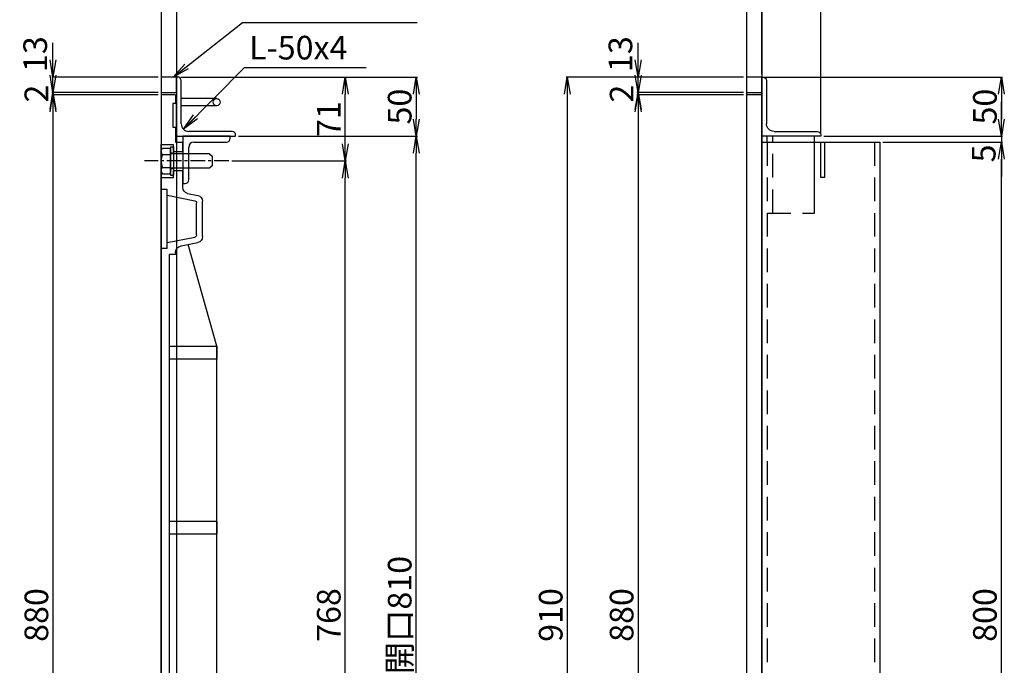
# Model space of a CAD drawing. Extents: x 84575 to 93372, y 31753 to 34740.
# Drawn here: x 86926 to 87759, y 33629 to 34175 of the extents above; entities that cross this region are included whole.
import ezdxf

# ---------------------------------------------------------------- set-up
doc = ezdxf.new("R2010")
doc.units = 0
doc.header["$PDMODE"] = 34
for name, pattern in [('CENTER', [2, 1.25, -0.25, 0.25, -0.25]), ('CENTER1', [10, 6.25, -1.25, 1.25, -1.25]), ('DASHED2', [5, 2.5, -2.5]), ('HIDDEN', [0.375, 0.25, -0.125])]:
    doc.linetypes.add(name, pattern=pattern)
doc.layers.get('0').update_dxf_attribs({"linetype": 'CONTINUOUS'})
doc.layers.get('DEFPOINTS').update_dxf_attribs({"color": 8, "linetype": 'CONTINUOUS'})
for name, color, linetype in [('CENTER', 1, 'CENTER'), ('sunpou', 1, 'CONTINUOUS'), ('その他', 7, 'CONTINUOUS'), ('枠', 4, 'CONTINUOUS'), ('梁', 40, 'CONTINUOUS'), ('梁受', 4, 'CONTINUOUS'), ('模様', 3, 'CONTINUOUS'), ('蓋', 6, 'CONTINUOUS'), ('部品', 1, 'CENTER1')]:
    doc.layers.add(name, color=color, linetype=linetype)
doc.styles.get("Standard").update_dxf_attribs({"font": 'ROMANS.SHX', "width": 0.8, "bigfont": 'extfont.shx'})
doc.dimstyles.new('1-1', dxfattribs={"dimscale": 5, "dimtxt": 3.5, "dimasz": 2.9, "dimexe": 1, "dimexo": 4, "dimgap": 1, "dimtad": 3, "dimdec": 1, "dimlfac": 0.2, "dimdsep": 46, "dimtxsty": 'STANDARD', "dimblk": 'OPEN', "dimcen": 0.09, "dimclrd": 1, "dimclre": 1, "dimclrt": 7, "dimadec": 0, "dimazin": 2, "dimtfac": 1, "dimtdec": 1, "dimtmove": 2, "dimatfit": 1, "dimldrblk": 'OPEN', "dimfxl": 1, "dimtolj": 1, "dimtzin": 0, "dimlwd": -1, "dimlwe": -1, "dimarcsym": 0})
doc.dimstyles.new('NS1-10', dxfattribs={"dimscale": 5, "dimtxt": 4, "dimasz": 2.9, "dimexe": 0.2, "dimexo": 0.5, "dimgap": 0.8, "dimtad": 3, "dimdec": 8, "dimdsep": 46, "dimtxsty": 'STANDARD', "dimblk": 'OPEN', "dimcen": 0.09, "dimclrd": 1, "dimclre": 1, "dimclrt": 7, "dimadec": 0, "dimazin": 2, "dimtfac": 1, "dimtdec": 8, "dimtix": 1, "dimtmove": 2, "dimatfit": 1, "dimldrblk": 'OPEN', "dimfxl": 1, "dimtolj": 1, "dimtzin": 0, "dimlwd": -1, "dimlwe": -1, "dimarcsym": 0})

# ---------------------------------------------------------------- blocks, each defined once
blk = doc.blocks.new('L-50x4')
for p, q in [((0, 50), (0, 0)), ((1, 50), (0, 50)), ((4, 10.5), (4, 47)), ((0, 0), (50, 0)), ((47, 4), (10.5, 4)), ((50, 0), (50, 1))]:
    blk.add_line(p, q)
for centre, radius, start, end in [((1, 47), 3, 0, 90), ((10.5, 10.5), 6.5, 180, 270), ((47, 1), 3, 0, 90)]:
    blk.add_arc(centre, radius, start, end)
blk = doc.blocks.new('_OPEN')
at = {"color": 0, "linetype": 'ByBlock'}
for p, q in [((-1, 0.167), (0, 0)), ((0, 0), (-1, -0.167)), ((0, 0), (-1, 0))]:
    blk.add_line(p, q, dxfattribs=at)
blk = doc.blocks.new('*D24')
at = {"layer": 'DEFPOINTS', "color": 0, "lineweight": -2, "transparency": 16777216}
for p in [(86953.77, 34126.34), (87045.36, 34126.34), (87045.36, 34113.34)]:
    blk.add_point(p, dxfattribs=at)
at = {"layer": 'sunpou', "color": 1, "transparency": 16777216}
for p, q in [((86953.77, 34140.84), (86953.77, 34155.34)), ((87042.86, 34126.34), (86952.77, 34126.34)), ((86953.77, 34113.34), (86953.77, 34126.34)), ((87042.86, 34113.34), (86952.77, 34113.34)), ((86953.77, 34098.84), (86953.77, 34084.34))]:
    blk.add_line(p, q, dxfattribs=at)
at = {"layer": 'sunpou', "color": 1, "transparency": 16777216, "xscale": 14.5, "yscale": 14.5, "zscale": 14.5}
for p, rotation in [((86953.77, 34126.34), 270), ((86953.77, 34113.34), 90)]:
    blk.add_blockref('_OPEN', p, dxfattribs=dict(at, rotation=rotation))
at = {"layer": 'sunpou', "color": 7, "transparency": 16777216, "insert": (86938.77, 34145.72), "char_height": 20, "attachment_point": 5, "rotation": 90}
blk.add_mtext('\\A1;13', dxfattribs=at)
blk = doc.blocks.new('*D26')
at = {"layer": 'DEFPOINTS', "color": 0, "lineweight": -2, "transparency": 16777216}
for p in [(87045.36, 34111.34), (86953.77, 33231.34), (87045.36, 33231.34)]:
    blk.add_point(p, dxfattribs=at)
at = {"layer": 'sunpou', "color": 1, "transparency": 16777216}
for p, q in [((87042.86, 34111.34), (86952.77, 34111.34)), ((86953.77, 34096.84), (86953.77, 33245.84)), ((87042.86, 33231.34), (86952.77, 33231.34))]:
    blk.add_line(p, q, dxfattribs=at)
at = {"layer": 'sunpou', "color": 1, "transparency": 16777216, "xscale": 14.5, "yscale": 14.5, "zscale": 14.5}
for p, rotation in [((86953.77, 34111.34), 90), ((86953.77, 33231.34), 270)]:
    blk.add_blockref('_OPEN', p, dxfattribs=dict(at, rotation=rotation))
at = {"layer": 'sunpou', "color": 7, "transparency": 16777216, "insert": (86939.77, 33671.34), "char_height": 20, "attachment_point": 5, "rotation": 90}
blk.add_mtext('\\A1;880', dxfattribs=at)
blk = doc.blocks.new('*D28')
at = {"layer": 'DEFPOINTS', "color": 0, "lineweight": -2, "transparency": 16777216}
for p in [(86953.77, 34113.34), (87045.36, 34113.34), (87045.36, 34111.34)]:
    blk.add_point(p, dxfattribs=at)
at = {"layer": 'sunpou', "color": 1, "transparency": 16777216}
for p, q in [((86953.77, 34127.84), (86953.77, 34142.34)), ((87042.86, 34113.34), (86952.77, 34113.34)), ((86953.77, 34111.34), (86953.77, 34113.34)), ((87042.86, 34111.34), (86952.77, 34111.34)), ((86953.77, 34096.84), (86953.77, 34082.34))]:
    blk.add_line(p, q, dxfattribs=at)
at = {"layer": 'sunpou', "color": 1, "transparency": 16777216, "xscale": 14.5, "yscale": 14.5, "zscale": 14.5}
for p, rotation in [((86953.77, 34113.34), 270), ((86953.77, 34111.34), 90)]:
    blk.add_blockref('_OPEN', p, dxfattribs=dict(at, rotation=rotation))
at = {"layer": 'sunpou', "color": 7, "transparency": 16777216, "insert": (86939.77, 34112.34), "char_height": 20, "attachment_point": 5, "rotation": 90}
blk.add_mtext('\\A1;2', dxfattribs=at)
blk = doc.blocks.new('*D30')
at = {"layer": 'DEFPOINTS', "color": 0, "lineweight": -2, "transparency": 16777216}
for p in [(87108.36, 34076.34), (87261.14, 34076.34), (87108.36, 33266.34)]:
    blk.add_point(p, dxfattribs=at)
at = {"layer": 'sunpou', "color": 1, "transparency": 16777216}
for p, q in [((87110.86, 34076.34), (87262.14, 34076.34)), ((87261.14, 33280.84), (87261.14, 34061.84)), ((87110.86, 33266.34), (87262.14, 33266.34))]:
    blk.add_line(p, q, dxfattribs=at)
at = {"layer": 'sunpou', "color": 1, "transparency": 16777216, "xscale": 14.5, "yscale": 14.5, "zscale": 14.5}
for p, rotation in [((87261.14, 34076.34), 90), ((87261.14, 33266.34), 270)]:
    blk.add_blockref('_OPEN', p, dxfattribs=dict(at, rotation=rotation))
at = {"layer": 'sunpou', "color": 7, "lineweight": -2, "transparency": 16777216, "insert": (87247.14, 33671.34), "char_height": 20, "attachment_point": 5, "rotation": 90}
blk.add_mtext('\\A1;開口810', dxfattribs=at)
blk = doc.blocks.new('*D31')
at = {"layer": 'DEFPOINTS', "color": 0, "lineweight": -2, "transparency": 16777216}
for p in [(87059.36, 34126.34), (87108.36, 34076.34), (87261.14, 34076.34)]:
    blk.add_point(p, dxfattribs=at)
at = {"layer": 'sunpou', "color": 1, "transparency": 16777216}
for p, q in [((87061.86, 34126.34), (87262.14, 34126.34)), ((87261.14, 34111.84), (87261.14, 34090.84)), ((87110.86, 34076.34), (87262.14, 34076.34))]:
    blk.add_line(p, q, dxfattribs=at)
at = {"layer": 'sunpou', "color": 1, "transparency": 16777216, "xscale": 14.5, "yscale": 14.5, "zscale": 14.5}
for p, rotation in [((87261.14, 34126.34), 90), ((87261.14, 34076.34), 270)]:
    blk.add_blockref('_OPEN', p, dxfattribs=dict(at, rotation=rotation))
at = {"layer": 'sunpou', "color": 7, "transparency": 16777216, "insert": (87247.14, 34101.34), "char_height": 20, "attachment_point": 5, "rotation": 90}
blk.add_mtext('\\A1;50', dxfattribs=at)
blk = doc.blocks.new('L-40x5')
for p, q in [((0, 40), (0, 0)), ((2, 40), (0, 40)), ((5, 9.5), (5, 37)), ((0, 0), (40, 0)), ((37, 5), (9.5, 5)), ((40, 0), (40, 2))]:
    blk.add_line(p, q)
for centre, radius, start, end in [((2, 37), 3, 0, 90), ((9.5, 9.5), 4.5, 180, 270), ((37, 2), 3, 0, 90)]:
    blk.add_arc(centre, radius, start, end)
blk = doc.blocks.new('*D32')
at = {"layer": 'DEFPOINTS', "color": 0, "lineweight": -2, "ltscale": 100, "transparency": 16777216}
for p in [(87102.67, 34055.34), (87201.14, 34055.34), (87102.67, 33287.34)]:
    blk.add_point(p, dxfattribs=at)
at = {"layer": 'sunpou', "color": 1, "ltscale": 100, "transparency": 16777216}
for p, q in [((87105.17, 34055.34), (87202.14, 34055.34)), ((87201.14, 33301.84), (87201.14, 34040.84)), ((87105.17, 33287.34), (87202.14, 33287.34))]:
    blk.add_line(p, q, dxfattribs=at)
at = {"layer": 'sunpou', "color": 1, "ltscale": 100, "transparency": 16777216, "xscale": 14.5, "yscale": 14.5, "zscale": 14.5}
for p, rotation in [((87201.14, 34055.34), 90), ((87201.14, 33287.34), 270)]:
    blk.add_blockref('_OPEN', p, dxfattribs=dict(at, rotation=rotation))
at = {"layer": 'sunpou', "color": 7, "lineweight": -2, "ltscale": 100, "transparency": 16777216, "insert": (87187.14, 33671.34), "char_height": 20, "attachment_point": 5, "rotation": 90}
blk.add_mtext('\\A1;768', dxfattribs=at)
blk = doc.blocks.new('*D33')
at = {"layer": 'DEFPOINTS', "color": 0, "lineweight": -2, "ltscale": 100, "transparency": 16777216}
for p in [(87102.67, 34126.34), (87201.14, 34126.34), (87102.67, 34055.34)]:
    blk.add_point(p, dxfattribs=at)
at = {"layer": 'sunpou', "color": 1, "ltscale": 100, "transparency": 16777216}
for p, q in [((87105.17, 34126.34), (87202.14, 34126.34)), ((87201.14, 34069.84), (87201.14, 34111.84)), ((87105.17, 34055.34), (87202.14, 34055.34))]:
    blk.add_line(p, q, dxfattribs=at)
at = {"layer": 'sunpou', "color": 1, "ltscale": 100, "transparency": 16777216, "xscale": 14.5, "yscale": 14.5, "zscale": 14.5}
for p, rotation in [((87201.14, 34126.34), 90), ((87201.14, 34055.34), 270)]:
    blk.add_blockref('_OPEN', p, dxfattribs=dict(at, rotation=rotation))
at = {"layer": 'sunpou', "color": 7, "lineweight": -2, "ltscale": 100, "transparency": 16777216, "insert": (87187.14, 34090.84), "char_height": 20, "attachment_point": 5, "rotation": 90}
blk.add_mtext('\\A1;71', dxfattribs=at)
blk = doc.blocks.new('*D47')
at = {"layer": 'DEFPOINTS', "color": 0, "lineweight": -2, "transparency": 16777216}
for p in [(87448.91, 34126.34), (87540.49, 34126.34), (87540.49, 34113.34)]:
    blk.add_point(p, dxfattribs=at)
at = {"layer": 'sunpou', "color": 1, "transparency": 16777216}
for p, q in [((87448.91, 34140.84), (87448.91, 34155.34)), ((87537.99, 34126.34), (87447.91, 34126.34)), ((87448.91, 34113.34), (87448.91, 34126.34)), ((87537.99, 34113.34), (87447.91, 34113.34)), ((87448.91, 34098.84), (87448.91, 34084.34))]:
    blk.add_line(p, q, dxfattribs=at)
at = {"layer": 'sunpou', "color": 1, "transparency": 16777216, "xscale": 14.5, "yscale": 14.5, "zscale": 14.5}
for p, rotation in [((87448.91, 34126.34), 270), ((87448.91, 34113.34), 90)]:
    blk.add_blockref('_OPEN', p, dxfattribs=dict(at, rotation=rotation))
at = {"layer": 'sunpou', "color": 7, "transparency": 16777216, "insert": (87433.91, 34145.72), "char_height": 20, "attachment_point": 5, "rotation": 90}
blk.add_mtext('\\A1;13', dxfattribs=at)
blk = doc.blocks.new('*D48')
at = {"layer": 'DEFPOINTS', "color": 0, "lineweight": -2, "transparency": 16777216}
for p in [(87540.49, 34126.34), (87388.91, 33216.34), (87540.49, 33216.34)]:
    blk.add_point(p, dxfattribs=at)
at = {"layer": 'sunpou', "color": 1, "transparency": 16777216}
for p, q in [((87537.99, 34126.34), (87387.91, 34126.34)), ((87388.91, 34111.84), (87388.91, 33230.84)), ((87537.99, 33216.34), (87387.91, 33216.34))]:
    blk.add_line(p, q, dxfattribs=at)
at = {"layer": 'sunpou', "color": 1, "transparency": 16777216, "xscale": 14.5, "yscale": 14.5, "zscale": 14.5}
for p, rotation in [((87388.91, 34126.34), 90), ((87388.91, 33216.34), 270)]:
    blk.add_blockref('_OPEN', p, dxfattribs=dict(at, rotation=rotation))
at = {"layer": 'sunpou', "color": 7, "transparency": 16777216, "insert": (87374.91, 33671.34), "char_height": 20, "attachment_point": 5, "rotation": 90}
blk.add_mtext('\\A1;910', dxfattribs=at)
blk = doc.blocks.new('*D50')
at = {"layer": 'DEFPOINTS', "color": 0, "lineweight": -2, "transparency": 16777216}
for p in [(87540.49, 34111.34), (87448.91, 33231.34), (87540.49, 33231.34)]:
    blk.add_point(p, dxfattribs=at)
at = {"layer": 'sunpou', "color": 1, "transparency": 16777216}
for p, q in [((87537.99, 34111.34), (87447.91, 34111.34)), ((87448.91, 34096.84), (87448.91, 33245.84)), ((87537.99, 33231.34), (87447.91, 33231.34))]:
    blk.add_line(p, q, dxfattribs=at)
at = {"layer": 'sunpou', "color": 1, "transparency": 16777216, "xscale": 14.5, "yscale": 14.5, "zscale": 14.5}
for p, rotation in [((87448.91, 34111.34), 90), ((87448.91, 33231.34), 270)]:
    blk.add_blockref('_OPEN', p, dxfattribs=dict(at, rotation=rotation))
at = {"layer": 'sunpou', "color": 7, "transparency": 16777216, "insert": (87434.91, 33671.34), "char_height": 20, "attachment_point": 5, "rotation": 90}
blk.add_mtext('\\A1;880', dxfattribs=at)
blk = doc.blocks.new('*D51')
at = {"layer": 'DEFPOINTS', "color": 0, "lineweight": -2, "transparency": 16777216}
for p in [(87448.91, 34113.34), (87540.49, 34113.34), (87540.49, 34111.34)]:
    blk.add_point(p, dxfattribs=at)
at = {"layer": 'sunpou', "color": 1, "transparency": 16777216}
for p, q in [((87448.91, 34127.84), (87448.91, 34142.34)), ((87537.99, 34113.34), (87447.91, 34113.34)), ((87448.91, 34111.34), (87448.91, 34113.34)), ((87537.99, 34111.34), (87447.91, 34111.34)), ((87448.91, 34096.84), (87448.91, 34082.34))]:
    blk.add_line(p, q, dxfattribs=at)
at = {"layer": 'sunpou', "color": 1, "transparency": 16777216, "xscale": 14.5, "yscale": 14.5, "zscale": 14.5}
for p, rotation in [((87448.91, 34113.34), 270), ((87448.91, 34111.34), 90)]:
    blk.add_blockref('_OPEN', p, dxfattribs=dict(at, rotation=rotation))
at = {"layer": 'sunpou', "color": 7, "transparency": 16777216, "insert": (87434.91, 34112.34), "char_height": 20, "attachment_point": 5, "rotation": 90}
blk.add_mtext('\\A1;2', dxfattribs=at)
blk = doc.blocks.new('*D53')
at = {"layer": 'DEFPOINTS', "color": 0, "lineweight": -2, "transparency": 16777216}
for p in [(87653.49, 34071.34), (87756.27, 34071.34), (87603.49, 33271.34)]:
    blk.add_point(p, dxfattribs=at)
at = {"layer": 'sunpou', "color": 1, "transparency": 16777216}
for p, q in [((87655.99, 34071.34), (87757.27, 34071.34)), ((87756.27, 33285.84), (87756.27, 34056.84)), ((87605.99, 33271.34), (87757.27, 33271.34))]:
    blk.add_line(p, q, dxfattribs=at)
at = {"layer": 'sunpou', "color": 1, "transparency": 16777216, "xscale": 14.5, "yscale": 14.5, "zscale": 14.5}
for p, rotation in [((87756.27, 34071.34), 90), ((87756.27, 33271.34), 270)]:
    blk.add_blockref('_OPEN', p, dxfattribs=dict(at, rotation=rotation))
at = {"layer": 'sunpou', "color": 7, "lineweight": -2, "transparency": 16777216, "insert": (87742.27, 33671.34), "char_height": 20, "attachment_point": 5, "rotation": 90}
blk.add_mtext('\\A1;800', dxfattribs=at)
blk = doc.blocks.new('*D54')
at = {"layer": 'DEFPOINTS', "color": 0, "lineweight": -2, "transparency": 16777216}
for p in [(87553.49, 34126.34), (87603.49, 34076.34), (87756.27, 34076.34)]:
    blk.add_point(p, dxfattribs=at)
at = {"layer": 'sunpou', "color": 1, "transparency": 16777216}
for p, q in [((87555.99, 34126.34), (87757.27, 34126.34)), ((87756.27, 34111.84), (87756.27, 34090.84)), ((87605.99, 34076.34), (87757.27, 34076.34))]:
    blk.add_line(p, q, dxfattribs=at)
at = {"layer": 'sunpou', "color": 1, "transparency": 16777216, "xscale": 14.5, "yscale": 14.5, "zscale": 14.5}
for p, rotation in [((87756.27, 34126.34), 90), ((87756.27, 34076.34), 270)]:
    blk.add_blockref('_OPEN', p, dxfattribs=dict(at, rotation=rotation))
at = {"layer": 'sunpou', "color": 7, "transparency": 16777216, "insert": (87742.27, 34101.34), "char_height": 20, "attachment_point": 5, "rotation": 90}
blk.add_mtext('\\A1;50', dxfattribs=at)
blk = doc.blocks.new('*D56')
at = {"layer": 'DEFPOINTS', "color": 0, "lineweight": -2, "ltscale": 100, "transparency": 16777216}
for p in [(87603.49, 34076.34), (87653.49, 34071.34), (87756.27, 34071.34)]:
    blk.add_point(p, dxfattribs=at)
at = {"layer": 'sunpou', "color": 1, "ltscale": 100, "transparency": 16777216}
for p, q in [((87756.27, 34090.84), (87756.27, 34105.34)), ((87605.99, 34076.34), (87757.27, 34076.34)), ((87655.99, 34071.34), (87757.27, 34071.34)), ((87756.27, 34076.34), (87756.27, 34071.34)), ((87756.27, 34056.84), (87756.27, 34042.34))]:
    blk.add_line(p, q, dxfattribs=at)
at = {"layer": 'sunpou', "color": 1, "ltscale": 100, "transparency": 16777216, "xscale": 14.5, "yscale": 14.5, "zscale": 14.5}
for p, rotation in [((87756.27, 34076.34), 270), ((87756.27, 34071.34), 90)]:
    blk.add_blockref('_OPEN', p, dxfattribs=dict(at, rotation=rotation))
at = {"layer": 'sunpou', "color": 7, "lineweight": -2, "ltscale": 100, "transparency": 16777216, "insert": (87741.27, 34061.73), "char_height": 20, "attachment_point": 5, "rotation": 90}
blk.add_mtext('\\A1;5', dxfattribs=at)
blk = doc.blocks.new('*D57')
at = {"layer": 'DEFPOINTS', "color": 0, "lineweight": -2, "ltscale": 100, "transparency": 16777216}
for p in [(87603.49, 34189.87), (87553.49, 34126.34), (87603.49, 34076.34)]:
    blk.add_point(p, dxfattribs=at)
at = {"layer": 'sunpou', "color": 1, "ltscale": 100, "transparency": 16777216}
for p, q in [((87553.49, 34128.84), (87553.49, 34190.87)), ((87567.99, 34189.87), (87588.99, 34189.87)), ((87603.49, 34078.84), (87603.49, 34190.87))]:
    blk.add_line(p, q, dxfattribs=at)
at = {"layer": 'sunpou', "color": 1, "ltscale": 100, "transparency": 16777216, "xscale": 14.5, "yscale": 14.5, "zscale": 14.5, "rotation": 180}
blk.add_blockref('_OPEN', (87553.49, 34189.87), dxfattribs=at)
at = {"layer": 'sunpou', "color": 1, "ltscale": 100, "transparency": 16777216, "xscale": 14.5, "yscale": 14.5, "zscale": 14.5}
blk.add_blockref('_OPEN', (87603.49, 34189.87), dxfattribs=at)
at = {"layer": 'sunpou', "color": 7, "lineweight": -2, "ltscale": 100, "transparency": 16777216, "insert": (87578.49, 34203.87), "char_height": 20, "attachment_point": 5}
blk.add_mtext('\\A1;50', dxfattribs=at)
blk = doc.blocks.new('蓋端部-取っ手断面')
at = {"layer": 'DEFPOINTS', "linetype": 'Continuous'}
blk.add_line((70, 0), (42, 0), dxfattribs=at)
at = {"layer": 'その他'}
blk.add_lwpolyline([(27.5, -13), (7.5, -13), (7.5, -10), (27.5, -10)], close=True, dxfattribs=at)
at = {"layer": '蓋', "linetype": 'Continuous'}
for p, q in [((0, 0), (42, 0)), ((0, -12), (0, 0)), ((42, 0), (42, -10.3)), ((130, 0), (70, 0)), ((70, 0), (70, -10.3)), ((80, -5), (80, 0)), ((130, -5), (80, -5)), ((85, -5), (89.68, -28.39)), ((125, -5), (120.32, -28.39)), ((130, -5), (130, 0)), ((135, -12), (135, -7)), ((0, -12), (7.5, -12)), ((27.5, -12), (40, -12)), ((133.62, -12), (135, -12)), ((83.36, -22.32), (85.1, -30.98)), ((127.73, -16.82), (124.9, -30.98)), ((118.36, -30), (91.64, -30)), ((120, -35), (90, -35))]:
    blk.add_line(p, q, dxfattribs=at)
at = {"layer": '蓋'}
for p, q in [((40, -12), (40, -18.3)), ((48, -10.3), (42, -10.3)), ((48, -10.3), (48, -18.3)), ((64, -10.3), (64, -18.3)), ((70, -10.3), (64, -10.3)), ((48, -18.3), (40, -18.3)), ((78.46, -18.3), (64, -18.3))]:
    blk.add_line(p, q, dxfattribs=at)
at = {"layer": '蓋', "linetype": 'Continuous'}
for centre, radius, start, end in [((133.62, -18), 6, 90.00001, 168.69007), ((78.46, -23.3), 5, 11.30993, 90), ((90, -30), 5, 191.30993, 270), ((91.64, -28), 2, 191.30993, 270), ((118.36, -28), 2, 270, 348.69007), ((120, -30), 5, 270, 348.69007)]:
    blk.add_arc(centre, radius, start, end, dxfattribs=at)
blk = doc.blocks.new('3688DA')
at = {"layer": '蓋', "linetype": 'Continuous'}
for p, q in [((130, 0), (750, 0)), ((135, -7), (745, -7)), ((212.5, -47), (667.5, -47))]:
    blk.add_line(p, q, dxfattribs=at)
at = {"layer": '蓋'}
for p, q in [((212.5, -47), (126.53, -22.87)), ((667.5, -47), (753.47, -22.87))]:
    blk.add_line(p, q, dxfattribs=at)
at = {"layer": '蓋', "linetype": 'Continuous'}
for points in [[(212.5, -7), (223.5, -7), (223.5, -47), (212.5, -47)], [(360.5, -7), (371.5, -7), (371.5, -47), (360.5, -47)], [(508.5, -7), (519.5, -7), (519.5, -47), (508.5, -47)], [(656.5, -7), (667.5, -7), (667.5, -47), (656.5, -47)]]:
    blk.add_lwpolyline(points, close=True, dxfattribs=at)
blk.add_blockref('蓋端部-取っ手断面', (0, 0), dxfattribs=at)
at = {"layer": '蓋', "linetype": 'Continuous', "xscale": -1}
blk.add_blockref('蓋端部-取っ手断面', (880, 0), dxfattribs=at)

msp = doc.modelspace()

# ---------------------------------------------------------------- linework, layer by layer
at = {"layer": 'CENTER', "lineweight": -2, "ltscale": 10}
msp.add_line((87102.66865217, 34055.34253434), (87031.14615491, 34055.34253434), dxfattribs=at)
at = {"layer": 'DEFPOINTS', "lineweight": -2}
for p, q in [((87045.35693682, 34371.5988046), (87045.35693682, 33133.15532675)), ((87058.35693682, 34371.5988046), (87058.35693682, 33133.15532675)), ((87540.48733724, 34371.5988046), (87540.48733724, 33147.00458142)), ((87553.48733724, 34371.5988046), (87553.48733724, 33147.00458142)), ((87045.35693682, 34126.34253434), (87045.35693682, 33142.30528563))]:
    msp.add_line(p, q, dxfattribs=at)
at = {"layer": '枠', "color": 7, "linetype": 'Continuous'}
for p, q in [((87092.356932, 34108.09253334), (87062.356932, 34108.09253334)), ((87092.356932, 34102.09253534), (87062.356932, 34102.09253534))]:
    msp.add_line(p, q, dxfattribs=at)
at = {"layer": '枠', "linetype": 'Continuous'}
msp.add_line((87062.356932, 34102.09253534), (87062.356932, 34108.09253334), dxfattribs=at)
at = {"layer": '枠', "lineweight": -2}
for points in [[(87058.35693682, 34126.34253434), (87045.35693682, 34126.34253434), (87045.35693682, 34113.34253434), (87058.35693682, 34113.34253434)], [(87553.48733724, 34126.34253434), (87540.48733724, 34126.34253434), (87540.48733724, 34113.34253434), (87553.48733724, 34113.34253434)]]:
    msp.add_lwpolyline(points, close=True, dxfattribs=at)
at = {"layer": '枠', "linetype": 'Continuous'}
msp.add_circle((87092.356932, 34105.09253434), 2.999999, dxfattribs=at)
at = {"layer": '梁'}
for p, q in [((87553.48733724, 34071.34253434), (87653.48733724, 34071.34253434)), ((87653.48733724, 34071.34253434), (87653.48733724, 33346.34253434))]:
    msp.add_line(p, q, dxfattribs=at)
at = {"layer": '梁', "color": 4}
msp.add_line((87553.48733724, 34071.34253434), (87553.48733724, 33271.34253434), dxfattribs=at)
at = {"layer": '梁', "linetype": 'HIDDEN', "ltscale": 80}
for p, q in [((87557.98733724, 34071.34253434), (87557.98733724, 33271.34253434)), ((87648.98733724, 34071.34253434), (87648.98733724, 33338.34253434))]:
    msp.add_line(p, q, dxfattribs=at)
at = {"layer": '梁', "lineweight": -2, "ltscale": 100}
msp.add_lwpolyline([(87553.48733724, 34111.34253434), (87540.48733724, 34111.34253434), (87540.48733724, 33231.34253434), (87553.48733724, 33231.34253434)], close=True, dxfattribs=at)
at = {"layer": '梁', "linetype": 'Continuous', "ltscale": 0.01}
msp.add_lwpolyline([(87603.48733724, 34041.34253434), (87603.48733724, 34071.34253434), (87606.68733724, 34071.34253434), (87606.68733724, 34041.34253434)], close=True, dxfattribs=at)
at = {"layer": '梁受', "linetype": 'HIDDEN', "ltscale": 80}
for p, q in [((87557.98733724, 34071.34253434), (87557.98733724, 34076.34253434)), ((87562.98733724, 34011.34253434), (87562.98733724, 34076.34253434)), ((87557.98733724, 34011.34253434), (87597.98733724, 34011.34253434))]:
    msp.add_line(p, q, dxfattribs=at)
at = {"layer": '梁受', "ltscale": 0.5}
msp.add_line((87597.98733724, 34011.34253434), (87597.98733724, 34076.34253434), dxfattribs=at)
at = {"layer": '部品', "linetype": 'Continuous'}
for p, q in [((87045.35693682, 34064.34246509), (87046.48276946, 34066.29246416)), ((87045.35693682, 34064.34246509), (87045.35693682, 34046.34246449)), ((87046.48276946, 34066.29246416), (87053.35693709, 34066.29246416)), ((87053.35693689, 34044.34245757), (87053.35693689, 34066.34246046)), ((87053.35693709, 34067.34246479), (87055.65693709, 34067.34246479)), ((87053.35693709, 34067.34246479), (87053.35693709, 34043.34246479)), ((87055.65693709, 34067.34246479), (87055.65693709, 34043.34246479)), ((87046.48276946, 34060.80763818), (87053.35693709, 34060.80763818)), ((87086.35700637, 34061.34246479), (87053.3569343, 34061.34239226)), ((87086.35700637, 34061.34246479), (87088.35693709, 34059.34253458)), ((87088.35693709, 34059.34253438), (87088.35693709, 34051.34253431)), ((87045.35693682, 34046.34246449), (87046.48276946, 34044.39246543)), ((87046.48276946, 34049.87729141), (87053.35693709, 34049.87729141)), ((87086.35686708, 34049.34246479), (87053.356795, 34049.34239226)), ((87088.35693709, 34051.34253381), (87086.35686708, 34049.34246479)), ((87046.48276946, 34044.39246543), (87053.35693709, 34044.39246543)), ((87053.35693709, 34043.34246479), (87055.65693709, 34043.34246479))]:
    msp.add_line(p, q, dxfattribs=at)
at = {"layer": '部品', "linetype": 'DASHED2'}
for p, q in [((87055.65693709, 34061.84246479), (87053.35693709, 34061.84246479)), ((87055.65693709, 34061.34246479), (87053.35693709, 34061.34239226)), ((87057.41919355, 34049.34246479), (87052.41919355, 34049.34246479)), ((87055.65693709, 34048.84246479), (87053.35693709, 34048.84246479))]:
    msp.add_line(p, q, dxfattribs=at)
at = {"layer": '部品', "linetype": 'Continuous'}
for centre, radius, start, end in [((87049.25997115, 34063.55005137), 3.90303413, 179.9999599994, 224.6388599996), ((87059.18475428, 34055.34246527), 13.82781746, 156.7196699999, 203.2803099986), ((87048.98110244, 34047.13487822), 3.70978372, 132.3334799983, 167.6665699982)]:
    msp.add_arc(centre, radius, start, end, dxfattribs=at)

# ---------------------------------------------------------------- block references
at = {"layer": 'sunpou', "color": 4, "ltscale": 0.01}
msp.add_blockref('L-50x4', (87058.35693682, 34076.34253434), dxfattribs=at)
at = {"layer": 'sunpou', "color": 4, "ltscale": 0.01, "xscale": -1, "rotation": 270}
msp.add_blockref('L-50x4', (87553.48733724, 34076.34253434), dxfattribs=at)
at = {"layer": 'sunpou', "color": 4, "rotation": 270}
msp.add_blockref('L-40x5', (87063.65693681, 34076.34249734), dxfattribs=at)
at = {"layer": '模様', "lineweight": -2, "rotation": 90}
msp.add_blockref('3688DA', (87045.35693682, 33231.34253434), dxfattribs=at)

# ---------------------------------------------------------------- texts
at = {"layer": 'sunpou', "color": 0, "lineweight": -2, "insert": (87119.66482225, 34161.19391711), "char_height": 20, "attachment_point": 1}
msp.add_mtext('L-50x4', dxfattribs=at)

# ---------------------------------------------------------------- dimensions: what is measured, and where the dimension line sits
at = {"layer": 'sunpou', "lineweight": -2, "ltscale": 100}
dim = msp.add_linear_dim(base=(87603.487337241, 34189.8668701876), p1=(87553.487337241, 34126.3425343435), p2=(87603.487337241, 34076.3425343435), dimstyle='NS1-10', override={"dimdec": 8}, dxfattribs=at)
dim.commit()
dim.dimension.update_dxf_attribs({"geometry": '*D57', "text_midpoint": (87578.487337241, 34203.8668701876)})
at = {"layer": 'sunpou'}
for base, p1, p2, angle, override, picture, middle in [((86953.774950806, 34126.3425343436), (87045.3569368238, 34113.3425343436), (87045.3569368238, 34126.3425343436), 90, {"dimdec": 8}, '*D24', (86938.7749508055, 34145.7183588523)), ((87448.9053512231, 34126.3425343436), (87540.4873372409, 34113.3425343436), (87540.487337241, 34126.3425343436), 90, {"dimdec": 8}, '*D47', (87433.9053512227, 34145.7183588523)), ((87261.1428414938, 34076.3425343436), (87059.3569368238, 34126.3425343436), (87108.3569368238, 34076.3425343436), 269.9999506879, {"dimdec": 8, "dimtmove": 0}, '*D31', (87261.1428414938, 34101.3425158395)), ((87388.9053512227, 33216.3425343436), (87540.487337241, 34126.3425343436), (87540.487337241, 33216.3425343436), 90, {"dimdec": 8, "dimtmove": 0}, '*D48', (87388.9053512227, 33671.3425343436)), ((87756.2732419109, 34076.3425343435), (87553.487337241, 34126.3425343435), (87603.487337241, 34076.3425343435), 269.9999506879, {"dimdec": 8, "dimtmove": 0}, '*D54', (87756.2732419109, 34101.3425343435))]:
    dim = msp.add_linear_dim(base=base, p1=p1, p2=p2, angle=angle, dimstyle='NS1-10', override=override, dxfattribs=at)
    dim.commit()
    dim.dimension.update_dxf_attribs({"geometry": picture, "text_midpoint": middle, "dimtype": 160})
for base, p1, p2, override, picture, middle in [((86953.77495081, 34113.34253434), (87045.35693682, 34111.34253434), (87045.35693682, 34113.34253434), {"dimdec": 8}, '*D28', (86939.77495081, 34112.34253434)), ((87448.90535122, 34113.34253434), (87540.48733724, 34111.34253434), (87540.48733724, 34113.34253434), {"dimdec": 8}, '*D51', (87434.90535122, 34112.34253434)), ((86953.7749508061, 33231.3425343436), (87045.3569368238, 34111.3425343436), (87045.3569368238, 33231.3425343436), {"dimdec": 8, "dimtmove": 0}, '*D26', (86939.7749508061, 33671.3425343435)), ((87448.9053512232, 33231.3425343436), (87540.487337241, 34111.3425343436), (87540.487337241, 33231.3425343436), {"dimdec": 8, "dimtmove": 0}, '*D50', (87434.9053512232, 33671.3425343435))]:
    dim = msp.add_linear_dim(base=base, p1=p1, p2=p2, angle=90, dimstyle='NS1-10', override=override, dxfattribs=at)
    dim.commit()
    dim.dimension.update_dxf_attribs({"geometry": picture, "text_midpoint": middle})
at = {"layer": 'sunpou', "lineweight": -2, "ltscale": 100}
for base, p1, p2, override, picture, middle in [((87201.1428414942, 34126.3425343436), (87102.6686521703, 34055.3425343436), (87102.6686521703, 34126.3425343436), {"dimdec": 8}, '*D33', (87187.1428414942, 34090.8425343436)), ((87201.1428414943, 34055.3425343436), (87102.6686521703, 33287.3425343436), (87102.6686521703, 34055.3425343436), {"dimdec": 8, "dimtmove": 0}, '*D32', (87187.1428414943, 33671.3425343435))]:
    dim = msp.add_linear_dim(base=base, p1=p1, p2=p2, angle=90, dimstyle='NS1-10', override=override, dxfattribs=at)
    dim.commit()
    dim.dimension.update_dxf_attribs({"geometry": picture, "text_midpoint": middle})
dim = msp.add_linear_dim(base=(87756.2732419114, 34071.3425343435), p1=(87603.487337241, 34076.3425343435), p2=(87653.487337241, 34071.3425343435), angle=270, dimstyle='NS1-10', override={"dimdec": 8}, dxfattribs=at)
dim.commit()
dim.dimension.update_dxf_attribs({"geometry": '*D56', "text_midpoint": (87741.2732419109, 34061.7291954731), "dimtype": 160})
at = {"layer": 'sunpou', "lineweight": -2}
dim = msp.add_linear_dim(base=(87261.1428414938, 34076.3425343436), p1=(87108.3569368238, 33266.3425343436), p2=(87108.3569368238, 34076.3425343436), angle=90, text='開口<>', dimstyle='NS1-10', override={"dimdec": 8, "dimtmove": 0}, dxfattribs=at)
dim.commit()
dim.dimension.update_dxf_attribs({"geometry": '*D30', "text_midpoint": (87261.1428414938, 33671.3425343436), "dimtype": 160})
dim = msp.add_linear_dim(base=(87756.2732419109, 34071.3425343436), p1=(87603.487337241, 33271.3425343436), p2=(87653.487337241, 34071.3425343436), angle=90, dimstyle='NS1-10', override={"dimdec": 8, "dimtmove": 0}, dxfattribs=at)
dim.commit()
dim.dimension.update_dxf_attribs({"geometry": '*D53', "text_midpoint": (87756.2732419109, 33671.3425343436), "dimtype": 160})

# ---------------------------------------------------------------- leaders
for points in [[(87055.39275649, 34126.34253434), (87114.15487034, 34172.4391549), (87261.81240714, 34172.4391549)], [(87064.26074275, 34082.24634027), (87115.73960079, 34134.39510763), (87218.83453332, 34134.39510763)]]:
    msp.add_leader(points, dimstyle='1-1', override={"dimgap": 1, "dimtad": 1}, dxfattribs=at)

doc.saveas('drawing.dxf')
